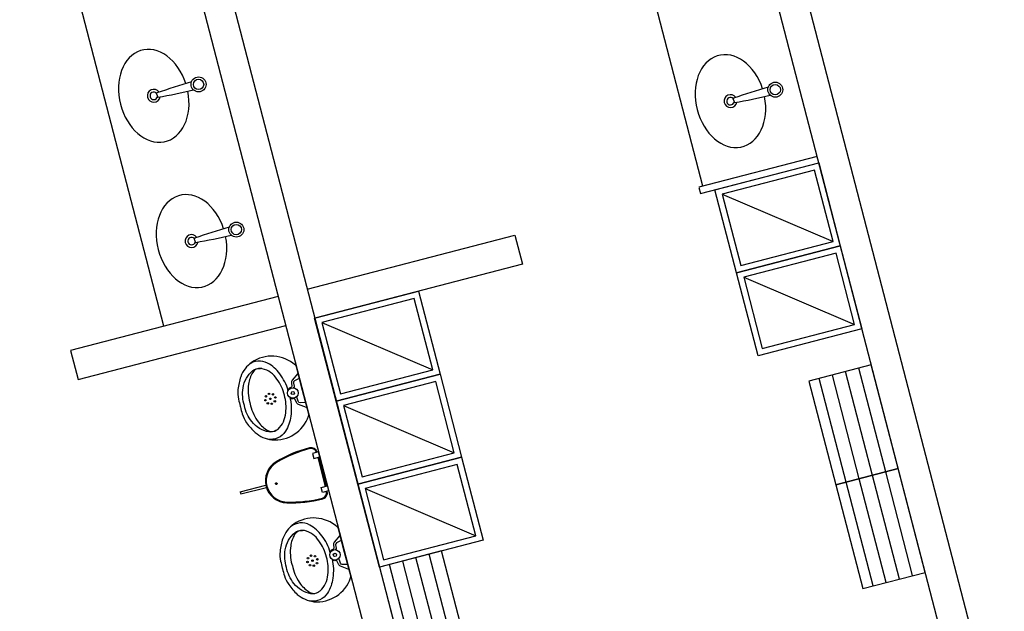
# Model space of a CAD drawing. Units: millimetres. Extents: x 0 to 841, y 0 to 594.
# Drawn here: x 702 to 704, y 532 to 534 of the extents above; entities that cross this region are included whole.
import ezdxf

# ---------------------------------------------------------------- set-up
doc = ezdxf.new("R2010")
doc.units = ezdxf.units.MM
doc.layers.add('AL1', color=8, linetype='Continuous')
doc.layers.add('AR80', color=3, linetype='Continuous')

# ---------------------------------------------------------------- blocks, each defined once
blk = doc.blocks.new('Mictorio')
for points in [[(100.4405, 105.6207), (100.4422, 105.6207, 0.008051), (100.4749, 105.6212, 0.08407), (100.5187, 105.6301, 0.022672), (100.5466, 105.6423, 0.027927), (100.5723, 105.6568, 0.144523), (100.6235, 105.7217, 0.34805), (100.5605, 105.9117, 0.162816), (100.552, 105.9147), (100.4405, 105.9147), (100.329, 105.9147, 0.162816), (100.3205, 105.9117, 0.34805), (100.2575, 105.7217, 0.144523), (100.3087, 105.6568, 0.027927), (100.3344, 105.6423, 0.022672), (100.3623, 105.6301, 0.08407), (100.4061, 105.6212, 0.008051), (100.4388, 105.6207)], [(100.4405, 105.6677), (100.4483, 105.6675, 0.102017), (100.5307, 105.6832, 0.100634), (100.5776, 105.7148, 0.31043), (100.585, 105.756, 0.029837), (100.583, 105.7617, 0.193887), (100.5205, 105.8142, 0.096635), (100.4405, 105.8292, 0.096635), (100.3605, 105.8142, 0.193887), (100.298, 105.7617, 0.029837), (100.296, 105.756, 0.31043), (100.3033, 105.7148, 0.100634), (100.3503, 105.6832, 0.102017), (100.4326, 105.6675)]]:
    blk.add_lwpolyline(points, format="xyb", close=True)
for points in [[(100.36, 105.9127), (100.3835, 105.8807, 0.1805), (100.395, 105.8737), (100.4085, 105.8717, -0.35029), (100.4145, 105.8662, 0.252034), (100.421, 105.8517)], [(100.3874, 105.9147, 0.473116), (100.3845, 105.9097), (100.389, 105.8897, 0.362542), (100.3975, 105.8832), (100.412, 105.8822, -0.564769), (100.4177, 105.8761)], [(100.521, 105.9127), (100.4975, 105.8807, -0.1805), (100.486, 105.8737), (100.4725, 105.8717, 0.35029), (100.4665, 105.8662, -0.252034), (100.46, 105.8517)], [(100.4935, 105.9147, -0.473116), (100.4965, 105.9097), (100.492, 105.8897, -0.362542), (100.4835, 105.8832), (100.469, 105.8822, 0.564769), (100.4633, 105.8761)], [(100.4245, 105.8508, 0.100603), (100.3405, 105.8327, 0.114611), (100.2795, 105.7917, 0.309836), (100.2654, 105.7051, 0.309836)], [(100.4565, 105.8508, -0.100603), (100.5405, 105.8327, -0.114611), (100.6015, 105.7917, -0.309836), (100.6156, 105.7051, -0.309836)], [(100.586, 105.7533), (100.5872, 105.7498, -0.189039), (100.5855, 105.718, -0.189014), (100.5201, 105.6547, -0.116802), (100.4405, 105.6397, -0.116802), (100.3608, 105.6547, -0.189014), (100.2955, 105.718, -0.189039), (100.2937, 105.7498), (100.2949, 105.7533)]]:
    blk.add_lwpolyline(points, format="xyb")
for centre, radius in [((100.4405, 105.8687), 0.024), ((100.4405, 105.8687), 0.0075), ((100.44, 105.7862), 0.0035), ((100.417, 105.7622), 0.0035), ((100.4235, 105.7789), 0.0035), ((100.4242, 105.7457), 0.0035), ((100.4405, 105.7627), 0.0035), ((100.4567, 105.7796), 0.0035), ((100.4574, 105.7464), 0.0035), ((100.464, 105.7632), 0.0035), ((100.441, 105.7392), 0.0035)]:
    blk.add_circle(centre, radius)
blk = doc.blocks.new('cubawc')
for q in [(-0.9, -17.56), (0.74, -17.56)]:
    blk.add_line((-0.08, -17.56), q)
for radius in [3.5, 2.4]:
    blk.add_circle((-0.08, -37.56), radius)
for centre, radius, start, end in [((0, -16), 3, 289.9848, 246.8451), ((282.86, -41.78), 284.97, 175.161, 178.5656), ((0, -16), 1.75, 296.7599, 242.2389), ((-0.9, -17.76), 0.2, 90, 175.161), ((0.74, -17.76), 0.2, 4.839, 90), ((-283.02, -41.78), 284.97, 1.4344, 4.839)]:
    blk.add_arc(centre, radius, start, end)
blk.add_ellipse((0, -16), major_axis=(-22, 0), ratio=0.727273, start_param=1.651887, end_param=7.765641)
blk = doc.blocks.new('OFICINA')
at = {"layer": 'AL1'}
h = blk.add_hatch(dxfattribs=at)
h.set_pattern_fill('LINE', color=256, scale=0.04, angle=270, style=0)
h.set_pattern_definition([(270, (224.03629, -665.47526), (0.127, 2e-17), [])])
h.paths.add_polyline_path([(223.7363, -665.4753), (224.3363, -665.4753), (224.3363, -664.4753), (223.7363, -664.4753)])
h = blk.add_hatch(dxfattribs=at)
h.set_pattern_fill('LINE', color=256, scale=0.04, angle=270, style=0)
h.set_pattern_definition([(270, (228.34941, -665.80325), (0.127, 2e-17), [])])
h.paths.add_polyline_path([(228.0494, -665.8033), (228.6494, -665.8033), (228.6494, -664.8033), (228.0494, -664.8033)])
h = blk.add_hatch(dxfattribs=at)
h.set_pattern_fill('LINE', color=256, scale=0.04, angle=270, style=0)
h.set_pattern_definition([(270, (224.03629, -666.47526), (0.127, 2e-17), [])])
h.paths.add_polyline_path([(223.7363, -666.4753), (224.3363, -666.4753), (224.3363, -665.4753), (223.7363, -665.4753)])
for p, q in [((228.6479, -673.8308, -2.6112), (228.6479, -661.5408, -2.6112)), ((228.9279, -673.8308, -2.6112), (228.9279, -661.5408, -2.6112)), ((223.4563, -662.6208, -2.6112), (223.4563, -673.8308, -2.6112)), ((223.7363, -662.6208, -2.6112), (223.7363, -673.8308, -2.6112)), ((228.9406, -666.9377, -2.6112), (228.9406, -666.6582, -2.6112)), ((228.9485, -666.9377, -2.6112), (228.9485, -666.6582, -2.6112)), ((229.7279, -666.7881, -2.6112), (229.4817, -666.7881, -2.6112)), ((229.7279, -666.8078, -2.6112), (229.4817, -666.8078, -2.6112)), ((229.7279, -666.8078, -2.6112), (229.7279, -666.7881, -2.6112)), ((226.6479, -668.4833, -2.6112), (226.6479, -668.2033, -2.6112)), ((226.6479, -668.2033, -2.6112), (228.6479, -668.2033, -2.6112)), ((230.9279, -668.2033, -2.6112), (228.9279, -668.2033, -2.6112)), ((230.9279, -668.4833, -2.6112), (230.9279, -668.2033, -2.6112)), ((224.8761, -668.4233, -2.6112), (223.7363, -668.4233, -2.6112)), ((224.8761, -668.4832, -2.6112), (224.8761, -668.4233, -2.6112)), ((223.7363, -668.4832, -2.6112), (224.8758, -668.4833, -2.6112)), ((228.6479, -668.4833, -2.6112), (226.6479, -668.4833, -2.6112)), ((228.9279, -668.4833, -2.6112), (230.9279, -668.4833, -2.6112))]:
    blk.add_line(p, q, dxfattribs=at)
at = {"layer": 'AL1', "ltscale": 25}
for p, q in [((228.5939, -666.5478, -2.6112), (227.7049, -665.8587, -2.6112)), ((228.5939, -667.3478, -2.6112), (227.7049, -666.6587, -2.6112)), ((224.6808, -667.5678, -2.6112), (223.7918, -666.8787, -2.6112)), ((228.5939, -668.1478, -2.6112), (227.7049, -667.4587, -2.6112)), ((224.6808, -668.3678, -2.6112), (223.7918, -667.6787, -2.6112)), ((224.8363, -668.4833, -2.6112), (224.8363, -673.8308, -2.6112)), ((230.0279, -668.4833, -2.6112), (230.0279, -673.8308, -2.6112))]:
    blk.add_line(p, q, dxfattribs=at)
at = {"layer": 'AL1', "elevation": -2.6112}
for points in [[(224.3363, -664.4753), (223.7363, -664.4753), (223.7363, -665.4753), (224.3363, -665.4753)], [(228.6494, -664.8033), (228.0494, -664.8033), (228.0494, -665.8033), (228.6494, -665.8033)], [(224.3363, -665.4753), (223.7363, -665.4753), (223.7363, -666.4753), (224.3363, -666.4753)], [(227.6494, -665.8033), (228.6494, -665.8033), (228.6494, -666.6033), (227.6494, -666.6033)], [(227.6494, -666.6033), (228.6494, -666.6033), (228.6494, -667.4033), (227.6494, -667.4033)], [(228.987, -666.611), (228.987, -666.6582), (228.9279, -666.6582), (228.9279, -666.611)], [(223.7363, -666.8233), (224.7363, -666.8233), (224.7363, -667.6233), (223.7363, -667.6233)], [(228.987, -666.985), (228.987, -666.9377), (228.9279, -666.9377), (228.9279, -666.985)], [(227.6494, -667.4033), (228.6494, -667.4033), (228.6494, -668.2033), (227.6494, -668.2033)], [(223.7363, -667.6233), (224.7363, -667.6233), (224.7363, -668.4233), (223.7363, -668.4233)]]:
    blk.add_lwpolyline(points, close=True, dxfattribs=at)
at = {"layer": 'AL1', "ltscale": 25, "elevation": -2.6112}
for points in [[(228.5939, -665.8587), (227.7049, -665.8587), (227.7049, -666.5478), (228.5939, -666.5478)], [(228.5939, -666.6587), (227.7049, -666.6587), (227.7049, -667.3478), (228.5939, -667.3478)], [(224.6808, -666.8787), (223.7918, -666.8787), (223.7918, -667.5678), (224.6808, -667.5678)], [(228.5939, -667.4587), (227.7049, -667.4587), (227.7049, -668.1478), (228.5939, -668.1478)], [(224.6808, -667.6787), (223.7918, -667.6787), (223.7918, -668.3678), (224.6808, -668.3678)]]:
    blk.add_lwpolyline(points, close=True, dxfattribs=at)
at = {"layer": 'AL1', "elevation": -2.6112}
for points in [[(228.9406, -666.7672, 0.026953), (228.9289, -666.7665, 0.41689), (228.9279, -666.7675), (228.9279, -666.798)], [(228.9279, -666.798), (228.9279, -666.8285, 0.41689), (228.9289, -666.8295, 0.026953), (228.9406, -666.8287, 0.026953)]]:
    blk.add_lwpolyline(points, format="xyb", dxfattribs=at)
blk.add_lwpolyline([(228.9406, -666.8081), (228.9397, -666.8081), (228.9397, -666.7878), (228.9406, -666.7878)], dxfattribs=at)
blk.add_lwpolyline([(229.3914, -666.798, -1), (229.3756, -666.798, -1)], format="xyb", close=True, dxfattribs=at)
at = {"layer": 'AL1'}
for centre, radius, start, end in [((228.9997, -666.611, -2.6112), 0.059, 90, 180), ((228.9997, -666.611, -2.6112), 0.0512, 90, 180), ((228.9997, -667.7329, -2.6112), 1.181, 73.54656, 90), ((228.9997, -667.7329, -2.6112), 1.1731, 73.54656, 90), ((229.2758, -666.798, -2.6112), 0.1982, 286.45344, 73.54656), ((229.2758, -666.798, -2.6112), 0.2061, 286.45344, 73.54656), ((228.9997, -666.985, -2.6112), 0.059, 180, 270), ((228.9997, -666.985, -2.6112), 0.0512, 180, 270), ((228.9997, -665.863, -2.6112), 1.1731, 270, 286.45344), ((228.9997, -665.863, -2.6112), 1.181, 270, 286.45344)]:
    blk.add_arc(centre, radius, start, end, dxfattribs=at)
at = {"layer": 'AL1', "ltscale": 25}
for name, p, xscale, yscale, zscale, rotation in [('Mictorio', (444.9993, -870.9216, -2.6112), 2.040051937103277, 2.040051937103277, 2.040051474678102, 90), ('Mictorio', (444.9993, -872.4819, -2.6112), 2.040051937103277, 2.040051937103277, 2.040051474678102, 90), ('cubawc', (224.7079, -669.1874, -2.6112), 0.01999999999537752, 0.01999999999537752, 0.01999999999537752, 270), ('cubawc', (229.8995, -669.1874, -2.6112), 0.01999999999537752, 0.01999999999537752, 0.01999999999537752, 270), ('cubawc', (229.8995, -670.5874, -2.6112), 0.01999999999537752, 0.01999999999537752, 0.01999999999537752, 270)]:
    blk.add_blockref(name, p, dxfattribs=dict(at, xscale=xscale, yscale=yscale, zscale=zscale, rotation=rotation))
blk = doc.blocks.new('A$C3DA55548')
at = {"layer": 'AL1', "linetype": 'Continuous', "xscale": 0.2712230506704211, "yscale": 0.2712230506704211, "zscale": 0.2712230506704211, "rotation": 194.5664356370898}
blk.add_blockref('OFICINA', (-22.7071, -210.9397), dxfattribs=at)

msp = doc.modelspace()

# ---------------------------------------------------------------- block references
at = {"layer": 'AR80'}
msp.add_blockref('A$C3DA55548', (831, 584), dxfattribs=at)

doc.saveas('drawing.dxf')
